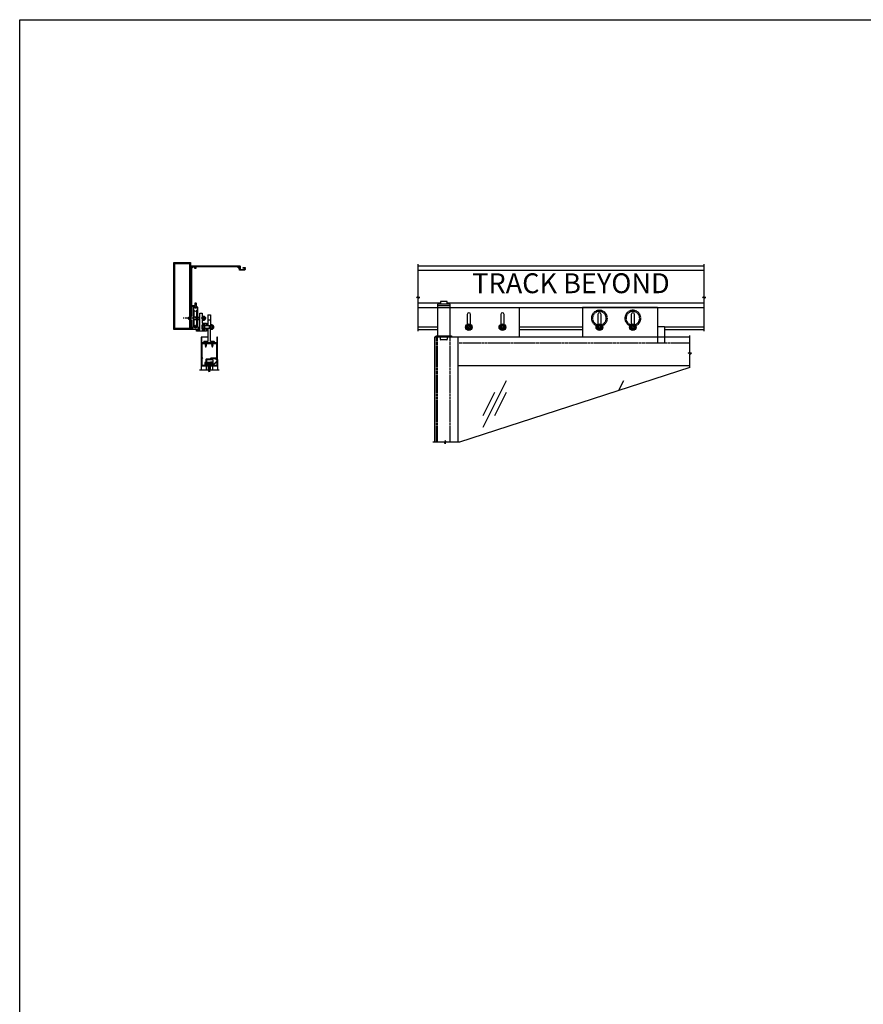
# Model space of a CAD drawing. Extents: x -6309 to 10517, y -8409 to -2526.
# Drawn here: x -4757 to -2237, y -5468 to -2526 of the extents above; entities that cross this region are included whole.
import ezdxf
from ezdxf.enums import TextEntityAlignment as Align

# ---------------------------------------------------------------- set-up
doc = ezdxf.new("R2010")
doc.units = 0
doc.header["$LTSCALE"] = 0.35
doc.linetypes.add('CENTER', pattern=[50.8, 31.75, -6.35, 6.35, -6.35])
doc.linetypes.add('HIDDEN', pattern=[9.525, 6.35, -3.175])
doc.layers.get('0').update_dxf_attribs({"linetype": 'CONTINUOUS'})
for name, color, linetype in [('BREAK', 7, 'CONTINUOUS'), ('CENTRE FIXINGS', 9, 'CENTER'), ('CONSTRUCTION', 7, 'CONTINUOUS'), ('EXTRUSIONS50', 7, 'CONTINUOUS'), ('FIXINGS', 7, 'CONTINUOUS'), ('GLASS FINE', 8, 'CONTINUOUS'), ('GLASS HATCH', 140, 'CONTINUOUS'), ('GLASS35', 2, 'CONTINUOUS'), ('HARDWARE', 7, 'CONTINUOUS'), ('HIDDEN10', 7, 'HIDDEN'), ('LIGHT', 7, 'CONTINUOUS'), ('OUTLINE25', 1, 'CONTINUOUS'), ('OUTLINE35', 7, 'CONTINUOUS'), ('RUBBER-SEALS', 8, 'CONTINUOUS'), ('SHADING', 254, 'CONTINUOUS'), ('STEEL', 1, 'CONTINUOUS')]:
    doc.layers.add(name, color=color, linetype=linetype)
doc.layers.add('DIM35', color=7, linetype='CONTINUOUS', lineweight=0, true_color=0x000000)
doc.styles.get("Standard").update_dxf_attribs({"font": 'isocp.shx', "width": 0.75, "height": 5})

# ---------------------------------------------------------------- blocks, each defined once
blk = doc.blocks.new('CSUNKST16')
at = {"color": 0, "linetype": 'ByBlock'}
blk.add_line((-1.8, -4), (1.8, -4), dxfattribs=at)
blk.add_lwpolyline([(-4.1, 0, 0.61183), (-4.4, -0.4), (-1.8, -3.9, -0.157661), (-1.8, -4.1), (-1.8, -4.8, -0.267949), (-1.9, -5), (-2, -5.1), (-1.6, -5.3, -0.267949), (-1.5, -5.6), (-1.5, -6, -0.267949), (-1.6, -6.2), (-2.3, -6.6), (-1.6, -6.9, -0.267949), (-1.5, -7.2), (-1.5, -7.6, -0.267949), (-1.6, -7.8), (-2.3, -8.2), (-1.6, -8.5, -0.267949), (-1.5, -8.8), (-1.5, -9.2, -0.267949), (-1.6, -9.4), (-2.3, -9.8), (-1.6, -10.1, -0.267949), (-1.5, -10.4), (-1.5, -10.8, -0.267949), (-1.6, -11), (-2.3, -11.4), (-1.6, -11.7, -0.267949), (-1.5, -12), (-1.5, -12.4, -0.267949), (-1.6, -12.6), (-2.3, -13), (-1.6, -13.3, -0.153367), (-1.5, -13.4), (-1.3, -14, -0.389495), (-1.4, -14.3), (-1.8, -14.6), (-0.8, -15.2, -0.153367), (-0.7, -15.3), (-0.4, -15.8, -0.389495), (-0.5, -16.1), (-0.7, -16.2), (-0.1, -16.5, -0.153367), (0, -16.6), (0, -16.7), (0.3, -15.9, -0.173431), (0.4, -15.8), (1.1, -15.4), (0.8, -15.2, -0.367156), (0.7, -14.9), (0.9, -14.4, -0.173431), (1, -14.3), (1.9, -13.8), (1.4, -13.5, -0.367156), (1.3, -13.2), (1.5, -12.7, -0.173431), (1.6, -12.5), (2.2, -12.2), (1.6, -11.8, -0.267949), (1.5, -11.6), (1.5, -11.2, -0.267949), (1.6, -10.9), (2.2, -10.6), (1.6, -10.2, -0.267949), (1.5, -10), (1.5, -9.6, -0.267949), (1.6, -9.3), (2.2, -9), (1.6, -8.6, -0.267949), (1.5, -8.4), (1.5, -8, -0.267949), (1.6, -7.7), (2.2, -7.4), (1.6, -7, -0.267949), (1.5, -6.8), (1.5, -6.4, -0.267949), (1.6, -6.1), (2.2, -5.8), (1.6, -5.4, -0.267949), (1.5, -5.2), (1.5, -4.8, -0.267949), (1.6, -4.5, 0.267949), (1.7, -4.3), (1.7, -4.1, -0.157661), (1.8, -3.9), (4.4, -0.4, 0.61183), (4.1, 0)], format="xyb", close=True, dxfattribs=at)
at = {"layer": 'LIGHT', "linetype": 'ByBlock'}
for p, q in [((-4, -0.3), (4, -0.3)), ((-2.3, -6.6), (2.2, -5.8)), ((-2.3, -8.2), (2.2, -7.4)), ((-2.3, -9.8), (2.2, -9)), ((-2.3, -11.4), (2.2, -10.6)), ((-2.3, -13), (2.2, -12.2)), ((-2, -5.1), (1.7, -4.4)), ((-1.8, -4.9), (1.7, -4.2)), ((-1.8, -14.6), (1.9, -13.8)), ((-1.6, -13.4), (1.6, -12.6)), ((-1.5, -5.4), (1.5, -4.6)), ((-1.5, -6.1), (1.5, -5.3)), ((-1.5, -7), (1.5, -6.2)), ((-1.5, -7.7), (1.5, -6.9)), ((-1.5, -8.6), (1.5, -7.8)), ((-1.5, -9.3), (1.5, -8.5)), ((-1.5, -10.2), (1.5, -9.4)), ((-1.5, -10.9), (1.5, -10.1)), ((-1.5, -11.8), (1.5, -11)), ((-1.5, -12.5), (1.5, -11.7)), ((-1.3, -14.2), (1.3, -13.4)), ((-0.7, -15.2), (0.9, -14.4)), ((-0.7, -16.2), (1.1, -15.4)), ((-0.4, -15.9), (0.7, -15.1)), ((-0.1, -16.5), (0.3, -15.8))]:
    blk.add_line(p, q, dxfattribs=at)
blk = doc.blocks.new('nutplan')
at = {"color": 0, "linetype": 'ByBlock'}
blk.add_lwpolyline([(0.81, 0.47), (0, 0.94), (-0.81, 0.47), (-0.81, -0.47), (0, -0.94), (0.81, -0.47)], close=True, dxfattribs=at)
for radius in [1, 0.5]:
    blk.add_circle((0, 0), radius, dxfattribs=at)
at = {"layer": 'LIGHT', "linetype": 'ByBlock'}
blk.add_lwpolyline([(0, 0.42, 0.41583), (-0.42, 0, 1), (0.42, 0, 0.071402), (0.4, 0.12, 0.071402)], format="xyb", dxfattribs=at)
blk.add_circle((0, 0), 0.813, dxfattribs=at)

msp = doc.modelspace()

# ---------------------------------------------------------------- hatches: boundary and pattern name
at = {"layer": 'GLASS HATCH'}
h = msp.add_hatch(dxfattribs=at)
h.set_pattern_fill('GLASS1', color=256, scale=350, style=0, pattern_type=2)
h.set_pattern_definition([(243.435, (-1553.4, 245), (350.0005, 349.9997), [156.525, -626.1]), (243.435, (-1588.4, 210), (350.0005, 349.9997), [78.262, -704.361]), (243.435, (-1553.4, 210), (350.0005, 349.9997), [78.262, -704.361])])
h.paths.add_polyline_path([(-3472.4, -3797.3), (-2692.6, -3545.1), (-3472.4, -3545.1)])
at = {"layer": 'RUBBER-SEALS'}
h = msp.add_hatch(dxfattribs=at)
h.set_pattern_fill('ANSI31', color=256, scale=0.25, style=0)
h.set_pattern_definition([(225, (-8431.20594, -11349.0984), (0.56126601, -0.56126601), [])])
edge = h.paths.add_edge_path()
edge.add_line((-4180.8, -3557.8), (-4183, -3557.8))
edge.add_line((-4183, -3557.8), (-4183, -3554.7))
edge.add_line((-4183, -3554.7), (-4181.6, -3554.7))
edge.add_line((-4181.6, -3554.7), (-4181.6, -3556.2))
edge.add_line((-4181.6, -3556.2), (-4181.3, -3556.2))
edge.add_arc((-4181.3, -3555.2), 1, 270, 360)
edge.add_line((-4180.3, -3555.2), (-4180.3, -3550.9))
edge.add_arc((-4181.3, -3550.9), 1, 360, 450)
edge.add_line((-4181.3, -3549.9), (-4181.6, -3549.9))
edge.add_line((-4181.6, -3549.9), (-4181.6, -3551.5))
edge.add_line((-4181.6, -3551.5), (-4183, -3551.5))
edge.add_line((-4183, -3551.5), (-4183, -3549.6))
edge.add_arc((-4183.5, -3549.6), 0.5, 360, 450)
edge.add_line((-4183.5, -3549.1), (-4186.6, -3549.1))
edge.add_arc((-4186.6, -3549.6), 0.5, 450, 540)
edge.add_line((-4187.1, -3549.6), (-4187.1, -3561.2))
edge.add_line((-4187.1, -3561.2), (-4180.8, -3560.1))
edge.add_line((-4180.8, -3560.1), (-4180.8, -3557.8))
edge = h.paths.add_edge_path()
edge.add_line((-4199.8, -3557.8), (-4197.5, -3557.8))
edge.add_line((-4197.5, -3557.8), (-4197.5, -3554.7))
edge.add_line((-4197.5, -3554.7), (-4199, -3554.7))
edge.add_line((-4199, -3554.7), (-4199, -3556.2))
edge.add_line((-4199, -3556.2), (-4199.3, -3556.2))
edge.add_arc((-4199.3, -3555.2), 1, 180, 270, ccw=False)
edge.add_line((-4200.3, -3555.2), (-4200.3, -3550.9))
edge.add_arc((-4199.3, -3550.9), 1, 90, 180, ccw=False)
edge.add_line((-4199.3, -3549.9), (-4199, -3549.9))
edge.add_line((-4199, -3549.9), (-4199, -3551.5))
edge.add_line((-4199, -3551.5), (-4197.5, -3551.5))
edge.add_line((-4197.5, -3551.5), (-4197.5, -3549.6))
edge.add_arc((-4197, -3549.6), 0.5, 90, 180, ccw=False)
edge.add_line((-4197, -3549.1), (-4194, -3549.1))
edge.add_arc((-4194, -3549.6), 0.5, 360, 450, ccw=False)
edge.add_line((-4193.5, -3549.6), (-4193.5, -3561.2))
edge.add_line((-4193.5, -3561.2), (-4199.8, -3560.1))
edge.add_line((-4199.8, -3560.1), (-4199.8, -3557.8))
at = {"layer": 'SHADING'}
h = msp.add_hatch(color=256, dxfattribs=at)
h.paths.add_polyline_path([(-4293.3, -3254.6), (-4249.3, -3254.6), (-4249.3, -3448.6), (-4293.3, -3448.6)], flags=16)
h.paths.add_polyline_path([(-4278.4, -3451.6), (-4296.3, -3451.6), (-4296.3, -3251.6), (-4246.3, -3251.6), (-4246.3, -3451.6)])
h = msp.add_hatch(color=256, dxfattribs=at)
edge = h.paths.add_edge_path()
edge.add_line((-4083.6, -3267.5), (-4083.6, -3267.5))
edge.add_arc((-4083.6, -3267.4), 0.09, 180, 273.7813, ccw=False)
edge.add_line((-4083.7, -3267.4), (-4083.7, -3267))
edge.add_arc((-4083.7, -3267), 0.09, 360, 450)
edge.add_line((-4083.7, -3266.9), (-4084, -3266.9))
edge.add_arc((-4084, -3267), 0.09, 450, 540)
edge.add_line((-4084.1, -3267), (-4084.1, -3270))
edge.add_arc((-4084, -3270), 0.0886, 539.0624, 630.9376)
edge.add_line((-4084, -3270), (-4083.7, -3270))
edge.add_arc((-4083.7, -3270), 0.09, 270, 360)
edge.add_line((-4083.7, -3270), (-4083.7, -3269.5))
edge.add_arc((-4083.6, -3269.5), 0.09, 446.2187, 540, ccw=False)
edge.add_line((-4083.6, -3269.5), (-4083.6, -3269.5))
edge.add_arc((-4083.6, -3269.8), 0.362, 364.8459, 446.0939, ccw=False)
edge.add_arc((-4086.7, -3270.9), 3.66, 292.7115, 377.3721, ccw=False)
edge.add_line((-4085.3, -3274.2), (-4098.8, -3274.2))
edge.add_arc((-4098.8, -3272.4), 1.8, 181.2656, 270, ccw=False)
edge.add_line((-4100.6, -3272.5), (-4100.7, -3269.9))
edge.add_arc((-4101.6, -3269.9), 0.9, 360, 432.6775)
edge.add_line((-4101.4, -3269.1), (-4101.8, -3268.9))
edge.add_arc((-4101.5, -3268.1), 0.9, 177.7109, 252.6775, ccw=False)
edge.add_line((-4102.4, -3268), (-4102.4, -3268))
edge.add_arc((-4102, -3268), 0.36, 462.3888, 537.7109, ccw=False)
edge.add_line((-4102.1, -3267.6), (-4100.9, -3267.4))
edge.add_arc((-4100.9, -3267), 0.36, 282.3888, 344.0647)
edge.add_line((-4100.6, -3267.1), (-4100.1, -3265.4))
edge.add_arc((-4100.5, -3265.3), 0.36, 344.0647, 396.6378)
edge.add_line((-4100.2, -3265.1), (-4100.7, -3264.3))
edge.add_line((-4100.7, -3264.3), (-4101.5, -3263.8))
edge.add_arc((-4101.7, -3264.1), 0.36, 413.3622, 465.9353)
edge.add_line((-4101.8, -3263.7), (-4103.5, -3264.2))
edge.add_arc((-4103.4, -3264.5), 0.36, 465.9353, 527.6112)
edge.add_line((-4103.7, -3264.5), (-4104, -3265.7))
edge.add_arc((-4104.4, -3265.6), 0.36, 281.3514, 347.6112, ccw=False)
edge.add_arc((-4104.5, -3265.1), 0.9, 197.3225, 281.3514, ccw=False)
edge.add_line((-4105.3, -3265.4), (-4105.5, -3265))
edge.add_arc((-4106.5, -3265.4), 1.11, 380.8299, 439.0512)
edge.add_line((-4106.3, -3264.3), (-4230.1, -3264.3))
edge.add_arc((-4230.1, -3264.8), 0.54, 450, 540)
edge.add_line((-4230.7, -3264.8), (-4230.7, -3269.3))
edge.add_line((-4230.7, -3269.3), (-4233.3, -3269.3))
edge.add_line((-4233.3, -3269.3), (-4233.3, -3264.8))
edge.add_arc((-4233.9, -3264.8), 0.54, 360, 450)
edge.add_line((-4233.9, -3264.3), (-4236.8, -3264.3))
edge.add_line((-4236.8, -3264.3), (-4238, -3264.3))
edge.add_arc((-4238, -3265.2), 0.9, 450, 522.6775)
edge.add_line((-4238.9, -3265), (-4239, -3265.4))
edge.add_arc((-4239.9, -3265.1), 0.9, 258.6486, 342.6775, ccw=False)
edge.add_arc((-4240, -3265.6), 0.36, 192.3888, 258.6486, ccw=False)
edge.add_line((-4240.3, -3265.7), (-4240.6, -3264.5))
edge.add_arc((-4240.9, -3264.5), 0.36, 372.3888, 434.0647)
edge.add_line((-4240.8, -3264.2), (-4242.5, -3263.7))
edge.add_arc((-4242.6, -3264.1), 0.36, 434.0647, 486.6378)
edge.add_line((-4242.8, -3263.8), (-4243, -3263.9))
edge.add_line((-4243, -3263.9), (-4243.6, -3264.3))
edge.add_line((-4243.6, -3264.3), (-4244.2, -3265.1))
edge.add_arc((-4243.9, -3265.3), 0.36, 503.3622, 555.9353)
edge.add_line((-4244.2, -3265.4), (-4243.7, -3267.1))
edge.add_arc((-4243.4, -3267), 0.36, 195.9353, 257.6112)
edge.add_line((-4243.5, -3267.4), (-4242.2, -3267.6))
edge.add_arc((-4242.3, -3268), 0.36, 362.2891, 437.6112, ccw=False)
edge.add_line((-4242, -3268), (-4241.9, -3268))
edge.add_arc((-4242.8, -3268.1), 0.9, 287.3225, 362.2891, ccw=False)
edge.add_line((-4242.6, -3268.9), (-4243, -3269.1))
edge.add_arc((-4242.7, -3269.9), 0.9, 467.3225, 540)
edge.add_line((-4243.6, -3269.9), (-4243.6, -3380))
edge.add_line((-4243.6, -3380), (-4233, -3380))
edge.add_line((-4233, -3380), (-4233, -3372.7))
edge.add_arc((-4231.5, -3373.7), 1.75, 394.4024, 505.5976, ccw=False)
edge.add_line((-4230.1, -3372.7), (-4230.1, -3384.9))
edge.add_arc((-4231.5, -3383.9), 1.75, 214.4024, 325.5976, ccw=False)
edge.add_line((-4233, -3384.9), (-4233, -3382.7))
edge.add_line((-4233, -3382.7), (-4243.6, -3382.7))
edge.add_line((-4243.6, -3382.7), (-4243.6, -3443.2))
edge.add_arc((-4242.7, -3443.2), 0.89, 539.5256, 613.1519)
edge.add_line((-4243, -3444), (-4242.6, -3444.1))
edge.add_arc((-4242.8, -3445), 0.9, 357.7109, 432.6775, ccw=False)
edge.add_line((-4241.9, -3445), (-4242, -3445.1))
edge.add_arc((-4242.3, -3445.1), 0.36, 282.3888, 357.7109, ccw=False)
edge.add_line((-4242.2, -3445.5), (-4243.5, -3445.7))
edge.add_arc((-4243.4, -3446.1), 0.36, 462.3888, 524.0647)
edge.add_line((-4243.7, -3446), (-4243.7, -3447.2))
edge.add_arc((-4242.8, -3447.2), 0.9, 180.664, 251.8731)
edge.add_line((-4243.1, -3448), (-4242.2, -3448.3))
edge.add_arc((-4241.9, -3447.5), 0.9, 251.8731, 296.8626)
edge.add_line((-4241.5, -3448.3), (-4240.8, -3448))
edge.add_arc((-4241.1, -3446.5), 1.44, 281.314, 360)
edge.add_line((-4239.6, -3446.5), (-4239.6, -3444.5))
edge.add_arc((-4238.2, -3444.5), 1.44, 450, 540, ccw=False)
edge.add_line((-4238.2, -3443.1), (-4236.7, -3443.1))
edge.add_arc((-4236.7, -3444.5), 1.44, 382.0666, 450, ccw=False)
edge.add_arc((-4231.5, -3442.4), 4.1, 202.0666, 337.9334)
edge.add_arc((-4226.4, -3444.5), 1.44, 450, 517.9334, ccw=False)
edge.add_line((-4226.4, -3443.1), (-4224.9, -3443.1))
edge.add_arc((-4224.9, -3444.5), 1.44, 360, 450, ccw=False)
edge.add_line((-4223.4, -3444.5), (-4223.4, -3451.6))
edge.add_line((-4223.4, -3451.6), (-4246.3, -3451.6))
edge.add_line((-4246.3, -3451.6), (-4246.3, -3261.6))
edge.add_line((-4246.3, -3261.6), (-4099.5, -3261.6))
edge.add_arc((-4099.5, -3263), 1.44, 361.2656, 450, ccw=False)
edge.add_line((-4098.1, -3263), (-4097.9, -3270.7))
edge.add_arc((-4096.1, -3270.6), 1.8, 181.2656, 270)
edge.add_line((-4096.1, -3272.4), (-4086.8, -3272.4))
edge.add_arc((-4086.8, -3271), 1.44, 270, 361.2656)
edge.add_line((-4085.3, -3271), (-4085.4, -3269.8))
edge.add_arc((-4086.3, -3269.8), 0.9, 361.2656, 418.7801)
edge.add_line((-4085.8, -3269), (-4088.8, -3267.9))
edge.add_arc((-4088.1, -3266.7), 1.44, 135.741, 238.7801, ccw=False)
edge.add_line((-4089.1, -3265.7), (-4084.5, -3265.7))
edge.add_arc((-4084.3, -3266.9), 1.19, 337.2707, 455.4114, ccw=False)
edge.add_arc((-4083.6, -3267.1), 0.438, 276.1992, 325.0323, ccw=False)
h = msp.add_hatch(color=256, dxfattribs=at)
edge = h.paths.add_edge_path()
edge.add_line((-4183.3, -3537.6), (-4169, -3537.6))
edge.add_arc((-4169, -3538), 0.4, 330, 450, ccw=False)
edge.add_line((-4168.7, -3538.2), (-4169.2, -3539.1))
edge.add_arc((-4168.5, -3539.5), 0.8, 510, 585)
edge.add_line((-4169.1, -3540.1), (-4168.4, -3540.8))
edge.add_line((-4168.4, -3540.8), (-4166.3, -3540.8))
edge.add_line((-4166.3, -3540.8), (-4166.3, -3474.6))
edge.add_line((-4166.3, -3474.6), (-4168.3, -3474.6))
edge.add_line((-4168.3, -3474.6), (-4168.3, -3491.6))
edge.add_line((-4168.3, -3491.6), (-4173.9, -3491.6))
edge.add_line((-4173.9, -3491.6), (-4174.3, -3492))
edge.add_line((-4174.3, -3492), (-4174.7, -3491.6))
edge.add_line((-4174.7, -3491.6), (-4189.9, -3491.6))
edge.add_line((-4189.9, -3491.6), (-4190.3, -3492))
edge.add_line((-4190.3, -3492), (-4190.7, -3491.6))
edge.add_line((-4190.7, -3491.6), (-4205.9, -3491.6))
edge.add_line((-4205.9, -3491.6), (-4206.3, -3492))
edge.add_line((-4206.3, -3492), (-4206.7, -3491.6))
edge.add_line((-4206.7, -3491.6), (-4212.3, -3491.6))
edge.add_line((-4212.3, -3491.6), (-4212.3, -3474.6))
edge.add_line((-4212.3, -3474.6), (-4214.3, -3474.6))
edge.add_line((-4214.3, -3474.6), (-4214.3, -3559.6))
edge.add_arc((-4213.8, -3559.6), 0.5, 540, 630)
edge.add_line((-4213.8, -3560.1), (-4199.8, -3560.1))
edge.add_line((-4199.8, -3560.1), (-4199.8, -3557.7))
edge.add_line((-4199.8, -3557.7), (-4198.1, -3557.7))
edge.add_line((-4198.1, -3557.7), (-4197.6, -3555.5))
edge.add_arc((-4197.9, -3555.4), 0.4, 345, 435)
edge.add_line((-4197.8, -3555), (-4198.5, -3554.8))
edge.add_arc((-4198.6, -3555), 0.2, 435, 540)
edge.add_line((-4198.8, -3555), (-4198.8, -3556.3))
edge.add_line((-4198.8, -3556.3), (-4200.3, -3556.3))
edge.add_line((-4200.3, -3556.3), (-4200.3, -3549.8))
edge.add_line((-4200.3, -3549.8), (-4198.8, -3549.8))
edge.add_line((-4198.8, -3549.8), (-4198.8, -3551.1))
edge.add_arc((-4198.6, -3551.1), 0.2, 540, 645)
edge.add_line((-4198.5, -3551.3), (-4197.5, -3551.1))
edge.add_line((-4197.5, -3551.1), (-4197.5, -3540.8))
edge.add_line((-4197.5, -3540.8), (-4182.4, -3540.8))
edge.add_arc((-4182.4, -3540.2), 0.6, 270, 450)
edge.add_line((-4182.4, -3539.6), (-4183.3, -3539.6))
edge.add_line((-4183.3, -3539.6), (-4183.3, -3537.6))
edge = h.paths.add_edge_path(flags=16)
edge.add_arc((-4183.8, -3537.6), 2, 450, 510, ccw=False)
edge.add_line((-4183.8, -3535.6), (-4168.3, -3535.6))
edge.add_line((-4168.3, -3535.6), (-4168.3, -3494.1))
edge.add_line((-4168.3, -3494.1), (-4212.3, -3494.1))
edge.add_line((-4212.3, -3494.1), (-4212.3, -3535.6))
edge.add_line((-4212.3, -3535.6), (-4211.8, -3536.1))
edge.add_line((-4211.8, -3536.1), (-4211.3, -3535.6))
edge.add_line((-4211.3, -3535.6), (-4210.1, -3535.6))
edge.add_arc((-4210.1, -3536.1), 0.5, 300, 450, ccw=False)
edge.add_line((-4209.8, -3536.5), (-4212.3, -3537.9))
edge.add_line((-4212.3, -3537.9), (-4212.3, -3558.1))
edge.add_line((-4212.3, -3558.1), (-4202.3, -3558.1))
edge.add_line((-4202.3, -3558.1), (-4202.3, -3549.8))
edge.add_arc((-4200.3, -3549.8), 2, 450, 540, ccw=False)
edge.add_line((-4200.3, -3547.8), (-4199.5, -3547.8))
edge.add_line((-4199.5, -3547.8), (-4199.5, -3540.8))
edge.add_arc((-4197.5, -3540.8), 2, 450, 540, ccw=False)
edge.add_line((-4197.5, -3538.8), (-4187.1, -3538.8))
edge.add_arc((-4187.1, -3538.3), 0.5, 270, 330)
edge.add_line((-4186.7, -3538.5), (-4185.5, -3536.6))
h = msp.add_hatch(color=256, dxfattribs=at)
edge = h.paths.add_edge_path()
edge.add_line((-4179.3, -3553.6), (-4178.8, -3553.1))
edge.add_line((-4178.8, -3553.1), (-4179.3, -3552.6))
edge.add_line((-4179.3, -3552.6), (-4179.3, -3543.8))
edge.add_arc((-4183.3, -3543.8), 4, 360, 375)
edge.add_line((-4179.4, -3542.8), (-4180.8, -3537.9))
edge.add_arc((-4181.1, -3538), 0.4, 375, 450)
edge.add_line((-4181.1, -3537.6), (-4183.3, -3537.6))
edge.add_arc((-4183.3, -3538.4), 0.8, 450, 540)
edge.add_line((-4184.1, -3538.4), (-4184.1, -3538.9))
edge.add_arc((-4183.8, -3538.9), 0.25, 540, 630)
edge.add_line((-4183.8, -3539.2), (-4183.3, -3539.2))
edge.add_arc((-4183.3, -3538.4), 0.8, 270, 345.5225)
edge.add_line((-4182.5, -3538.6), (-4181.6, -3538.6))
edge.add_line((-4181.6, -3538.6), (-4180.4, -3543.1))
edge.add_arc((-4183.3, -3543.8), 3, 360, 375, ccw=False)
edge.add_line((-4180.3, -3543.8), (-4180.3, -3548.8))
edge.add_line((-4180.3, -3548.8), (-4181.8, -3548.8))
edge.add_arc((-4181.8, -3549.8), 1, 450, 525)
edge.add_line((-4182.7, -3549.6), (-4183, -3550.7))
edge.add_arc((-4182.6, -3550.8), 0.4, 525, 615)
edge.add_line((-4182.8, -3551.1), (-4182.1, -3551.3))
edge.add_arc((-4182, -3551.1), 0.2, 255, 360)
edge.add_line((-4181.8, -3551.1), (-4181.8, -3549.8))
edge.add_line((-4181.8, -3549.8), (-4180.3, -3549.8))
edge.add_line((-4180.3, -3549.8), (-4180.3, -3556.3))
edge.add_line((-4180.3, -3556.3), (-4181.8, -3556.3))
edge.add_line((-4181.8, -3556.3), (-4181.8, -3555))
edge.add_arc((-4182, -3555), 0.2, 360, 465)
edge.add_line((-4182.1, -3554.8), (-4182.8, -3555))
edge.add_arc((-4182.6, -3555.4), 0.4, 465, 555)
edge.add_line((-4183, -3555.5), (-4182.5, -3557.7))
edge.add_line((-4182.5, -3557.7), (-4180.8, -3557.7))
edge.add_line((-4180.8, -3557.7), (-4180.8, -3560))
edge.add_line((-4180.8, -3560), (-4167.1, -3560))
edge.add_arc((-4167.1, -3559.5), 0.5, 270, 359)
edge.add_line((-4166.6, -3559.6), (-4166.3, -3541))
edge.add_arc((-4166.5, -3541), 0.2, 359, 460)
edge.add_line((-4166.5, -3540.8), (-4168.1, -3541.1))
edge.add_line((-4168.1, -3541.1), (-4169.5, -3539.6))
edge.add_line((-4169.5, -3539.6), (-4168.9, -3538.6))
edge.add_arc((-4169.3, -3538.4), 0.5, 330, 510)
edge.add_line((-4169.8, -3538.1), (-4170.6, -3539.5))
edge.add_arc((-4170.1, -3539.7), 0.5, 510, 585)
edge.add_line((-4170.5, -3540.1), (-4167.5, -3543.1))
edge.add_arc((-4167.8, -3543.4), 0.5, 359, 405, ccw=False)
edge.add_line((-4167.3, -3543.4), (-4167.4, -3545.3))
edge.add_arc((-4167.9, -3545.3), 0.5, 315, 359, ccw=False)
edge.add_line((-4167.5, -3545.7), (-4178.4, -3556.6))
edge.add_arc((-4178.8, -3556.2), 0.5, 180, 315, ccw=False)
edge.add_line((-4179.3, -3556.2), (-4179.3, -3553.6))
edge = h.paths.add_edge_path(flags=16)
edge.add_arc((-4167.9, -3548.2), 0.5, 359, 495, ccw=False)
edge.add_line((-4167.4, -3548.2), (-4167.6, -3558.3))
edge.add_arc((-4168.4, -3558.2), 0.8, 270, 359, ccw=False)
edge.add_line((-4168.4, -3559), (-4178.3, -3559))
edge.add_arc((-4178.3, -3558.5), 0.5, 135, 270, ccw=False)
edge.add_line((-4178.6, -3558.2), (-4168.3, -3547.8))

# ---------------------------------------------------------------- linework, layer by layer
at = {"layer": 'BREAK'}
msp.add_line((-2754.3, -3565.1), (-3442.7, -3787.7), dxfattribs=at)
for points in [[(-3566.4, -3456.6), (-3566.4, -3357.8), (-3561.4, -3355.3), (-3571.4, -3355.3), (-3566.4, -3352.8), (-3566.4, -3256.6)], [(-2711.5, -3456.6), (-2711.5, -3357.8), (-2706.5, -3355.3), (-2716.5, -3355.3), (-2711.5, -3352.8), (-2711.5, -3256.6)], [(-2754.3, -3565.1), (-2754.3, -3524.9), (-2749.3, -3522.4), (-2759.3, -3522.4), (-2754.3, -3519.9), (-2754.3, -3469.6)], [(-3442.7, -3787.7), (-3482.9, -3787.7), (-3485.4, -3782.7), (-3485.4, -3792.7), (-3487.9, -3787.7), (-3522.5, -3787.7)]]:
    msp.add_lwpolyline(points, dxfattribs=at)
at = {"layer": 'BREAK', "elevation": 0}
msp.add_lwpolyline([(-4161.3, -3572.6), (-4187.8, -3572.6), (-4190.3, -3566.7), (-4190.3, -3577.6), (-4192.8, -3572.6), (-4219.3, -3572.6)], dxfattribs=at)
at = {"layer": 'CENTRE FIXINGS'}
msp.add_line((-4199.5, -3417.8), (-4268.3, -3417.8), dxfattribs=at)
at = {"layer": 'CONSTRUCTION'}
for p, q in [((-3566.4, -3261.6), (-2711.5, -3261.6)), ((-3566.4, -3274.2), (-2711.5, -3274.2)), ((-3566.4, -3372), (-3499.8, -3372)), ((-3479.8, -3372), (-2711.5, -3372)), ((-3566.4, -3385.7), (-3508.9, -3385.7)), ((-3264.8, -3385.7), (-2711.5, -3385.7)), ((-3566.4, -3443.1), (-3508.9, -3443.1)), ((-3566.4, -3451.6), (-3508.9, -3451.6)), ((-3264.8, -3443.1), (-3075, -3443.1)), ((-3264.8, -3451.6), (-3075, -3451.6)), ((-2830.9, -3443.1), (-2711.5, -3443.1)), ((-2830.9, -3451.6), (-2711.5, -3451.6)), ((-4195.3, -3474.6), (-4214.3, -3474.6)), ((-4214.3, -3559.6), (-4214.3, -3572.6)), ((-4166.3, -3540.8), (-4166.3, -3572.6)), ((-4199.8, -3560.1), (-4199.8, -3572.6)), ((-4180.8, -3560), (-4180.8, -3572.6))]:
    msp.add_line(p, q, dxfattribs=at)
at = {"layer": 'EXTRUSIONS50'}
msp.add_lwpolyline([(-4278.4, -3451.6), (-4296.3, -3451.6), (-4296.3, -3251.6), (-4246.3, -3251.6), (-4246.3, -3451.6), (-4278.4, -3451.6)], dxfattribs=at)
msp.add_lwpolyline([(-4293.3, -3254.6), (-4249.3, -3254.6), (-4249.3, -3448.6), (-4293.3, -3448.6)], close=True, dxfattribs=at)
msp.add_lwpolyline([(-4243.6, -3423.9), (-4243.6, -3443.2, 0.332783), (-4243, -3444), (-4243, -3444), (-4242.6, -3444.1, -0.339292), (-4241.9, -3445), (-4241.9, -3445), (-4242, -3445.1), (-4242, -3445.1, -0.341023), (-4242.2, -3445.5), (-4242.2, -3445.5), (-4243.5, -3445.7, 0.275802), (-4243.7, -3446), (-4243.7, -3446), (-4243.7, -3447.2), (-4243.7, -3447.2, 0.321109), (-4243.1, -3448), (-4243.1, -3448), (-4242.2, -3448.3), (-4242.2, -3448.3, 0.198865), (-4241.5, -3448.3), (-4241.5, -3448.3), (-4240.8, -3448), (-4240.8, -3448, 0.357491), (-4239.6, -3446.5), (-4239.6, -3444.5, -0.414214), (-4238.2, -3443.1), (-4236.7, -3443.1, -0.305413), (-4235.3, -3444), (-4235.3, -3444, 0.673663), (-4227.7, -3444), (-4227.7, -3444, -0.305413), (-4226.4, -3443.1), (-4224.9, -3443.1), (-4224.9, -3443.1, -0.414214), (-4223.4, -3444.5), (-4223.4, -3451.6), (-4246.3, -3451.6), (-4246.3, -3261.6), (-4099.5, -3261.6, -0.407759), (-4098.1, -3263), (-4097.9, -3270.7, 0.407759), (-4096.1, -3272.4), (-4086.8, -3272.4, 0.420698), (-4085.3, -3271), (-4085.4, -3269.8, 0.256359), (-4085.8, -3269), (-4088.8, -3267.9, -0.482553), (-4089.1, -3265.7), (-4084.5, -3265.7, -0.566583), (-4083.2, -3267.3, -0.216359), (-4083.6, -3267.5), (-4083.6, -3267.5, -0.433678), (-4083.7, -3267.4), (-4083.7, -3267, 0.414214), (-4083.7, -3266.9), (-4084, -3266.9, 0.414214), (-4084.1, -3267), (-4084.1, -3270, 0.423833), (-4084, -3270), (-4084, -3270), (-4083.7, -3270, 0.414214), (-4083.7, -3270), (-4083.7, -3269.5, -0.433678), (-4083.6, -3269.5), (-4083.6, -3269.5, -0.370149), (-4083.2, -3269.8, -0.387175), (-4085.3, -3274.2), (-4085.3, -3274.2), (-4098.8, -3274.2, -0.407759), (-4100.6, -3272.5), (-4100.7, -3269.9), (-4100.7, -3269.9, 0.328191), (-4101.4, -3269.1), (-4101.4, -3269.1), (-4101.8, -3268.9), (-4101.8, -3268.9, -0.339292), (-4102.4, -3268), (-4102.4, -3268), (-4102.4, -3268), (-4102.4, -3268, -0.341023), (-4102.1, -3267.6), (-4100.9, -3267.4, 0.275802), (-4100.6, -3267.1), (-4100.6, -3267.1), (-4100.1, -3265.4, 0.233503), (-4100.2, -3265.1), (-4100.7, -3264.3), (-4101.5, -3263.8, 0.233503), (-4101.8, -3263.7), (-4101.8, -3263.7), (-4103.5, -3264.2, 0.275802), (-4103.7, -3264.5), (-4104, -3265.7, -0.297447), (-4104.3, -3266), (-4104.3, -3266, -0.384009), (-4105.3, -3265.4), (-4105.3, -3265.4), (-4105.5, -3265, 0.259648), (-4106.3, -3264.3), (-4230.1, -3264.3, 0.414214), (-4230.7, -3264.8), (-4230.7, -3269.3), (-4233.3, -3269.3), (-4233.3, -3264.8, 0.414214), (-4233.9, -3264.3), (-4236.8, -3264.3), (-4238, -3264.3, 0.328191), (-4238.9, -3265), (-4238.9, -3265), (-4239, -3265.4), (-4239, -3265.4, -0.384009), (-4240, -3266), (-4240, -3266, -0.297447), (-4240.3, -3265.7), (-4240.6, -3264.5), (-4240.6, -3264.5, 0.275802), (-4240.8, -3264.2), (-4240.8, -3264.2), (-4242.5, -3263.7, 0.233503), (-4242.8, -3263.8), (-4242.8, -3263.8), (-4243, -3263.9), (-4243.6, -3264.3), (-4244.2, -3265.1), (-4244.2, -3265.1, 0.233503), (-4244.2, -3265.4), (-4243.7, -3267.1), (-4243.7, -3267.1, 0.275802), (-4243.5, -3267.4), (-4242.2, -3267.6, -0.341023), (-4242, -3268), (-4242, -3268), (-4241.9, -3268, -0.339292), (-4242.6, -3268.9), (-4242.6, -3268.9), (-4243, -3269.1), (-4243, -3269.1, 0.328191), (-4243.6, -3269.9), (-4243.6, -3380), (-4233, -3380), (-4233, -3372.7), (-4233, -3372.7, -0.527213), (-4230.1, -3372.7), (-4230.1, -3372.7), (-4230.1, -3384.9), (-4230.1, -3384.9, -0.527213), (-4233, -3384.9), (-4233, -3384.9), (-4233, -3382.7), (-4243.6, -3382.7), (-4243.6, -3411.8)], format="xyb", dxfattribs=at)
for points in [[(-4183.3, -3537.6), (-4169, -3537.6, -0.57735), (-4168.7, -3538.2), (-4168.7, -3538.2), (-4169.2, -3539.1, 0.339454), (-4169.1, -3540.1), (-4169.1, -3540.1), (-4168.4, -3540.8), (-4166.3, -3540.8), (-4166.3, -3474.6), (-4168.3, -3474.6), (-4168.3, -3491.6), (-4173.9, -3491.6), (-4174.3, -3492), (-4174.7, -3491.6), (-4189.9, -3491.6), (-4190.3, -3492), (-4190.7, -3491.6), (-4205.9, -3491.6), (-4206.3, -3492), (-4206.7, -3491.6), (-4212.3, -3491.6), (-4212.3, -3474.6), (-4214.3, -3474.6), (-4214.3, -3559.6, 0.414214), (-4213.8, -3560.1), (-4199.8, -3560.1), (-4199.8, -3557.7), (-4198.1, -3557.7), (-4197.6, -3555.5), (-4197.6, -3555.5, 0.414214), (-4197.8, -3555), (-4198.5, -3554.8), (-4198.5, -3554.8, 0.493145), (-4198.8, -3555), (-4198.8, -3555), (-4198.8, -3556.3), (-4200.3, -3556.3), (-4200.3, -3549.8), (-4198.8, -3549.8), (-4198.8, -3551.1), (-4198.8, -3551.1, 0.493145), (-4198.5, -3551.3), (-4198.5, -3551.3), (-4197.5, -3551.1), (-4197.5, -3540.8), (-4182.4, -3540.8), (-4182.4, -3540.8, 1), (-4182.4, -3539.6), (-4183.3, -3539.6)], [(-4185.5, -3536.6, -0.267949), (-4183.8, -3535.6), (-4168.3, -3535.6), (-4168.3, -3494.1), (-4212.3, -3494.1), (-4212.3, -3535.6), (-4211.8, -3536.1), (-4211.3, -3535.6), (-4210.1, -3535.6, -0.767327), (-4209.8, -3536.5), (-4209.8, -3536.5), (-4212.3, -3537.9), (-4212.3, -3558.1), (-4202.3, -3558.1), (-4202.3, -3549.8, -0.414214), (-4200.3, -3547.8), (-4199.5, -3547.8), (-4199.5, -3540.8, -0.414214), (-4197.5, -3538.8), (-4187.1, -3538.8, 0.267949), (-4186.7, -3538.5)], [(-4179.3, -3553.6), (-4178.8, -3553.1), (-4179.3, -3552.6), (-4179.3, -3543.8, 0.065543), (-4179.4, -3542.8), (-4179.4, -3542.8), (-4180.8, -3537.9, 0.339454), (-4181.1, -3537.6), (-4183.3, -3537.6), (-4183.3, -3537.6, 0.414214), (-4184.1, -3538.4), (-4184.1, -3538.9, 0.414214), (-4183.8, -3539.2), (-4183.3, -3539.2, 0.341999), (-4182.5, -3538.6), (-4181.6, -3538.6), (-4180.4, -3543.1), (-4180.4, -3543.1, -0.065543), (-4180.3, -3543.8), (-4180.3, -3548.8), (-4181.8, -3548.8, 0.339454), (-4182.7, -3549.6), (-4182.7, -3549.6), (-4183, -3550.7, 0.414214), (-4182.8, -3551.1), (-4182.8, -3551.1), (-4182.1, -3551.3), (-4182.1, -3551.3, 0.493145), (-4181.8, -3551.1), (-4181.8, -3551.1), (-4181.8, -3549.8), (-4180.3, -3549.8), (-4180.3, -3556.3), (-4181.8, -3556.3), (-4181.8, -3555), (-4181.8, -3555, 0.493145), (-4182.1, -3554.8), (-4182.1, -3554.8), (-4182.8, -3555), (-4182.8, -3555, 0.414214), (-4183, -3555.5), (-4182.5, -3557.7), (-4180.8, -3557.7), (-4180.8, -3560), (-4167.1, -3560, 0.409111), (-4166.6, -3559.6), (-4166.3, -3541, 0.471631), (-4166.5, -3540.8), (-4166.5, -3540.8), (-4168.1, -3541.1), (-4169.5, -3539.6), (-4168.9, -3538.6, 1), (-4169.8, -3538.1), (-4169.8, -3538.1), (-4170.6, -3539.5, 0.339454), (-4170.5, -3540.1), (-4167.5, -3543.1), (-4167.5, -3543.1, -0.203452), (-4167.3, -3543.4), (-4167.4, -3545.3), (-4167.4, -3545.3, -0.19438), (-4167.5, -3545.7), (-4178.4, -3556.6, -0.668179), (-4179.3, -3556.2)], [(-4168.3, -3547.8, -0.674509), (-4167.4, -3548.2), (-4167.4, -3548.2), (-4167.6, -3558.3, -0.409111), (-4168.4, -3559), (-4168.4, -3559), (-4178.3, -3559, -0.668179), (-4178.6, -3558.2), (-4178.6, -3558.2)]]:
    msp.add_lwpolyline(points, format="xyb", close=True, dxfattribs=at)
at = {"layer": 'FIXINGS', "ltscale": 0.3}
for points in [[(-4246.3, -3419.9), (-4253, -3419.9), (-4253, -3415.8), (-4251.6, -3414.5), (-4246.3, -3414.5), (-4243.6, -3411.8)], [(-4246.3, -3415.8), (-4253, -3415.8)], [(-4180.2, -3446.2), (-4176.6, -3446.2), (-4176.6, -3442.2), (-4177.9, -3440.8), (-4180.2, -3440.8)], [(-4186.2, -3447.6), (-4191.4, -3447.6)], [(-4189.6, -3442.2), (-4186.2, -3442.2)], [(-4189.6, -3446.2), (-4186.2, -3446.2)], [(-4180.2, -3442.2), (-4176.6, -3442.2)]]:
    msp.add_lwpolyline(points, dxfattribs=at)
at = {"layer": 'FIXINGS', "linetype": 'Continuous'}
for points in [[(-4209.1, -3414.5, -1.222463), (-4209.1, -3411.1), (-4207.2, -3411.1, -1.222463), (-4207.2, -3414.5)], [(-4209.1, -3414.5, -1.222463), (-4209.1, -3411.1), (-4207.2, -3411.1, -1.222463), (-4207.2, -3414.5)], [(-4209.5, -3440.8, -1.222463), (-4209.5, -3437.4)], [(-4205.8, -3447.6), (-4210.2, -3447.6), (-4210.2, -3447.6, -0.4), (-4210.2, -3440.8), (-4210.2, -3440.8), (-4205.8, -3440.8)], [(-4209.1, -3424.6, -1.216577), (-4209.1, -3421.2)], [(-4209.1, -3424.6, -1.216577), (-4209.1, -3421.2)], [(-4211.1, -3421.2), (-4205.2, -3421.2), (-4209.8, -3421.2), (-4209.8, -3421.2, -0.4), (-4209.8, -3414.5), (-4209.8, -3414.5), (-4205.2, -3414.5), (-4211.1, -3414.5)], [(-4211.1, -3421.2), (-4205.2, -3421.2), (-4209.8, -3421.2), (-4209.8, -3421.2, -0.4), (-4209.8, -3414.5), (-4209.8, -3414.5), (-4205.2, -3414.5), (-4211.1, -3414.5)], [(-4207.2, -3421.2, -1.216577), (-4207.2, -3424.6)], [(-4207.2, -3421.2, -1.216577), (-4207.2, -3424.6)], [(-4206.6, -3414.5, -0.4), (-4206.6, -3421.2)], [(-4206.6, -3414.5, -0.4), (-4206.6, -3421.2)], [(-4182.3, -3437.4), (-4184.1, -3437.4), (-4184.1, -3437.4, 1.222463), (-4184.1, -3440.8)], [(-4184.8, -3447.6, -0.4), (-4184.8, -3440.8)], [(-4182.3, -3437.4, -1.222463), (-4182.3, -3440.8)], [(-4181.6, -3440.8, -0.4), (-4181.6, -3447.6)], [(-4209.5, -3450.9, -1.216577), (-4209.5, -3447.6)], [(-4182.3, -3450.9), (-4184.2, -3450.9), (-4184.2, -3450.9, -1.216577), (-4184.2, -3447.6)], [(-4182.3, -3447.6, -1.216577), (-4182.3, -3450.9)]]:
    msp.add_lwpolyline(points, format="xyb", dxfattribs=at)
for points in [[(-4205.2, -3423.3), (-4205.2, -3412.4)], [(-4205.2, -3423.3), (-4205.2, -3412.4)], [(-4205.2, -3414.5), (-4211.8, -3414.5)], [(-4205.2, -3414.5), (-4211.8, -3414.5)], [(-4205.2, -3421.2), (-4211.8, -3421.2)], [(-4205.2, -3421.2), (-4211.8, -3421.2)], [(-4211.6, -3449.6), (-4211.6, -3438.8)], [(-4211.2, -3412.8), (-4211.2, -3422.9)], [(-4211.2, -3412.8), (-4211.2, -3422.9)], [(-4205.8, -3437.4), (-4210.2, -3437.4)], [(-4207.2, -3424.6), (-4209.1, -3424.6)], [(-4207.2, -3424.6), (-4209.1, -3424.6)], [(-4186.2, -3440.8), (-4191.4, -3440.8)], [(-4186.2, -3439.1), (-4186.2, -3449.2)], [(-4180.2, -3440.8), (-4186.2, -3440.8)], [(-4186.2, -3440.8), (-4180.2, -3440.8), (-4184.8, -3440.8)], [(-4180.2, -3449.2), (-4180.2, -3439.1)], [(-4205.8, -3450.9), (-4210.2, -3450.9)], [(-4180.2, -3447.6), (-4186.2, -3447.6)], [(-4186.2, -3447.6), (-4180.2, -3447.6), (-4184.8, -3447.6)]]:
    msp.add_lwpolyline(points, dxfattribs=at)
at = {"layer": 'FIXINGS', "linetype": 'HIDDEN'}
for points in [[(-4251.6, -3421.2), (-4253, -3419.9)], [(-4205.2, -3421.2), (-4202.9, -3421.2), (-4202.9, -3414.5), (-4205.2, -3414.5)], [(-4205.2, -3421.2), (-4202.9, -3421.2), (-4202.9, -3414.5), (-4205.2, -3414.5)], [(-4202.9, -3421.2), (-4201.5, -3419.9), (-4201.5, -3415.8), (-4202.9, -3414.5)], [(-4202.9, -3421.2), (-4201.5, -3419.9), (-4201.5, -3415.8), (-4202.9, -3414.5)], [(-4177.9, -3447.6), (-4176.6, -3446.2)]]:
    msp.add_lwpolyline(points, dxfattribs=at)
at = {"layer": 'FIXINGS'}
for points in [[(-4243.6, -3423.9), (-4246.3, -3421.2), (-4251.6, -3421.2), (-4251.6, -3414.5)], [(-4204.5, -3447.6), (-4189.6, -3447.6), (-4189.6, -3440.8), (-4204.5, -3440.8)], [(-4180.2, -3447.6), (-4177.9, -3447.6), (-4177.9, -3440.8)]]:
    msp.add_lwpolyline(points, dxfattribs=at)
at = {"layer": 'FIXINGS', "linetype": 'Continuous'}
for points in [[(-4204.5, -3436.8), (-4204.5, -3451.6), (-4205.8, -3451.6), (-4205.8, -3436.8)], [(-4205.2, -3421.2), (-4205.2, -3414.5)], [(-4205.2, -3421.2), (-4205.2, -3414.5)], [(-4180.2, -3447.6), (-4180.2, -3440.8)]]:
    msp.add_lwpolyline(points, close=True, dxfattribs=at)
at = {"layer": 'FIXINGS', "linetype": 'HIDDEN', "ltscale": 0.3}
for points in [[(-4205.2, -3415.8), (-4201.5, -3415.8)], [(-4205.2, -3415.8), (-4201.5, -3415.8)], [(-4205.2, -3419.9), (-4201.5, -3419.9)], [(-4205.2, -3419.9), (-4201.5, -3419.9)]]:
    msp.add_lwpolyline(points, dxfattribs=at)
at = {"layer": 'GLASS FINE'}
for p, q in [((-4191.9, -3574.4, 0), (-4191.9, -3551.1, 0)), ((-4188.7, -3570.8, 0), (-4188.7, -3551.1, 0))]:
    msp.add_line(p, q, dxfattribs=at)
at = {"layer": 'GLASS FINE', "const_width": 0.5, "elevation": 0}
msp.add_lwpolyline([(-4190.3, -3577.6), (-4190.3, -3551.1)], dxfattribs=at)
at = {"layer": 'GLASS35', "elevation": 0}
msp.add_lwpolyline([(-4187.1, -3572.6), (-4187.1, -3551.1), (-4187.1, -3551.1), (-4188.1, -3550.1), (-4192.5, -3550.1), (-4193.5, -3551.1), (-4193.5, -3551.1), (-4193.5, -3572.6)], dxfattribs=at)
at = {"layer": 'HARDWARE', "color": 9, "linetype": 'HIDDEN', "ltscale": 0.9}
for p, q in [((-4224.3, -3414.5), (-4238.7, -3414.5)), ((-4238.7, -3421.2), (-4224.3, -3421.2))]:
    msp.add_line(p, q, dxfattribs=at)
at = {"layer": 'HARDWARE', "linetype": 'Continuous'}
for p, q in [((-4224.3, -3414.5), (-4219, -3414.5)), ((-4224.3, -3414.5), (-4219, -3414.5)), ((-4224.3, -3421.2), (-4219, -3421.2)), ((-4224.3, -3421.2), (-4219, -3421.2))]:
    msp.add_line(p, q, dxfattribs=at)
at = {"layer": 'HARDWARE'}
for points in [[(-4224.3, -3394), (-4224.3, -3384.4), (-4227.5, -3384.4), (-4229.2, -3388), (-4233.9, -3388), (-4235.6, -3384.4), (-4238.7, -3384.4), (-4238.7, -3394)], [(-4224.3, -3394), (-4224.3, -3384.4), (-4227.5, -3384.4), (-4229.2, -3388), (-4233.9, -3388), (-4235.6, -3384.4), (-4238.7, -3384.4), (-4238.7, -3394)], [(-4235.6, -3441.7), (-4235.6, -3394)], [(-4235.6, -3441.7), (-4235.6, -3394)], [(-4227.5, -3441.7), (-4227.5, -3394)], [(-4227.5, -3441.7), (-4227.5, -3394)]]:
    msp.add_lwpolyline(points, dxfattribs=at)
msp.add_lwpolyline([(-4238.7, -3441.7), (-4235.6, -3441.7), (-4235.6, -3441.7, -0.854077), (-4227.5, -3441.7), (-4227.5, -3441.7), (-4224.3, -3441.7), (-4224.3, -3394), (-4227.5, -3394), (-4227.5, -3394, -0.854077), (-4235.6, -3394), (-4235.6, -3394), (-4238.7, -3394)], format="xyb", close=True, dxfattribs=at)
msp.add_lwpolyline([(-4238.7, -3441.7), (-4235.6, -3441.7), (-4235.6, -3441.7, -0.854077), (-4227.5, -3441.7), (-4227.5, -3441.7), (-4224.3, -3441.7), (-4224.3, -3394), (-4227.5, -3394), (-4227.5, -3394, -0.854077), (-4235.6, -3394), (-4235.6, -3394), (-4238.7, -3394)], format="xyb", close=True, dxfattribs=at)
at = {"layer": 'HARDWARE', "color": 9, "linetype": 'Continuous'}
msp.add_lwpolyline([(-4238.7, -3408.3), (-4238.7, -3423.1)], dxfattribs=at)
msp.add_lwpolyline([(-4238.7, -3408.3), (-4238.7, -3423.1)], dxfattribs=at)
at = {"layer": 'HARDWARE', "linetype": 'Continuous'}
for points in [[(-4223.6, -3453.1), (-4226.2, -3453.1), (-4223.6, -3453.1, 0.718006), (-4223.5, -3452.9), (-4224.1, -3452.5, -0.718006), (-4224.1, -3452.3), (-4219.4, -3452.3, 0.414214), (-4219, -3451.9), (-4219, -3402.7), (-4211.8, -3402.7), (-4211.8, -3432.4, 0.414214), (-4211.4, -3432.8), (-4199, -3432.8, -0.414214), (-4198.6, -3433.2), (-4198.6, -3439.8), (-4202.2, -3439.8, -0.414214), (-4202.6, -3439.4), (-4202.6, -3436.5, 0.414214), (-4203, -3436.1), (-4211.4, -3436.1, 0.414214), (-4211.8, -3436.5), (-4211.8, -3451.9, 0.414214), (-4211.4, -3452.3), (-4203, -3452.3, 0.414214), (-4202.6, -3451.9), (-4202.6, -3449, -0.414214), (-4202.2, -3448.6), (-4198.6, -3448.6), (-4198.6, -3456.2, -0.414214), (-4199, -3456.6), (-4227.8, -3456.6, -0.414214), (-4228.2, -3456.2), (-4228.2, -3452.7, -0.414214), (-4227.8, -3452.3), (-4225.7, -3452.3, -0.718006), (-4225.7, -3452.5), (-4226.2, -3452.9, 0.718006), (-4226.2, -3453.1)], [(-4223.6, -3453.1), (-4226.2, -3453.1), (-4223.6, -3453.1, 0.718006), (-4223.5, -3452.9), (-4224.1, -3452.5, -0.718006), (-4224.1, -3452.3), (-4219.4, -3452.3, 0.414214), (-4219, -3451.9), (-4219, -3402.7), (-4211.8, -3402.7), (-4211.8, -3432.4, 0.414214), (-4211.4, -3432.8), (-4199, -3432.8, -0.414214), (-4198.6, -3433.2), (-4198.6, -3439.8), (-4202.2, -3439.8, -0.414214), (-4202.6, -3439.4), (-4202.6, -3436.5, 0.414214), (-4203, -3436.1), (-4211.4, -3436.1, 0.414214), (-4211.8, -3436.5), (-4211.8, -3451.9, 0.414214), (-4211.4, -3452.3), (-4203, -3452.3, 0.414214), (-4202.6, -3451.9), (-4202.6, -3449, -0.414214), (-4202.2, -3448.6), (-4198.6, -3448.6), (-4198.6, -3456.2, -0.414214), (-4199, -3456.6), (-4227.8, -3456.6, -0.414214), (-4228.2, -3456.2), (-4228.2, -3452.7, -0.414214), (-4227.8, -3452.3), (-4225.7, -3452.3, -0.718006), (-4225.7, -3452.5), (-4226.2, -3452.9, 0.718006), (-4226.2, -3453.1)], [(-4203, -3491.6), (-4176.1, -3491.6, 0.560832), (-4176.1, -3487.1), (-4187, -3487.1), (-4187, -3447.6)], [(-4199.1, -3487.1), (-4206.3, -3487.1), (-4206.3, -3487.1, 0.560832), (-4206.3, -3491.6), (-4206.3, -3491.6), (-4199.1, -3491.6)]]:
    msp.add_lwpolyline(points, format="xyb", dxfattribs=at)
for points in [[(-4195.3, -3407.5), (-4195.3, -3440.8)], [(-4195.3, -3407.5), (-4187, -3407.5)], [(-4187, -3407.5), (-4187, -3440.8)], [(-4195.3, -3447.6), (-4195.3, -3487.1), (-4203, -3487.1)]]:
    msp.add_lwpolyline(points, dxfattribs=at)
at = {"layer": 'HARDWARE', "linetype": 'HIDDEN', "ltscale": 0.9}
msp.add_lwpolyline([(-4195.3, -3422.7), (-4187, -3422.7)], dxfattribs=at)
at = {"layer": 'HARDWARE', "linetype": 'Continuous'}
for radius in [3.06, 2.41]:
    msp.add_circle((-4231.5, -3442.3), radius, dxfattribs=at)
at = {"layer": 'HIDDEN10'}
for p, q in [((-3511.9, -3787.7), (-3511.9, -3474.6)), ((-3508.9, -3787.7), (-3508.9, -3474.6)), ((-3470.7, -3787.7), (-3470.7, -3474.6)), ((-3447.7, -3491.6), (-2754.3, -3491.6)), ((-2830.9, -3474.6), (-2850.9, -3474.6))]:
    msp.add_line(p, q, dxfattribs=at)
msp.add_lwpolyline([(-3479.8, -3474.6), (-3479.8, -3481.4, -0.414214), (-3480.8, -3482.4), (-3498.8, -3482.4, -0.414214), (-3499.8, -3481.4), (-3499.8, -3474.6)], format="xyb", dxfattribs=at)
for centre, radius, start, end in [((-3025, -3417.8), 23.8, 292.2747, 247.7253), ((-3025, -3417.8), 20.4, 289.962, 250.038), ((-2925, -3417.8), 23.8, 292.2747, 247.7253), ((-2925, -3417.8), 20.4, 289.962, 250.038)]:
    msp.add_arc(centre, radius, start, end, dxfattribs=at)
at = {"layer": 'LIGHT'}
msp.add_line((-2850.9, -3491.6), (-2830.9, -3491.6), dxfattribs=at)
for centre in [(-3414.8, -3444.2), (-3314.8, -3444.2), (-3025, -3444.2), (-2925, -3444.2)]:
    msp.add_circle(centre, 10, dxfattribs=at)
for centre in [(-3414.8, -3444.2), (-3314.8, -3444.2), (-3025, -3444.2), (-2925, -3444.2)]:
    msp.add_arc(centre, 5, 180, 0, dxfattribs=at)
at = {"layer": 'OUTLINE25'}
for p, q in [((-2850.9, -3385.7), (-3075, -3385.7)), ((-3075, -3385.7), (-3075, -3474.6)), ((-2850.9, -3385.7), (-2850.9, -3491.6)), ((-2830.9, -3443.1), (-2850.9, -3443.1)), ((-2830.9, -3443.1), (-2830.9, -3491.6))]:
    msp.add_line(p, q, dxfattribs=at)
for points in [[(-3470.7, -3470.6), (-3470.7, -3381.7, 0.414214), (-3471.7, -3380.7), (-3471.7, -3380.7, 0.414214), (-3470.7, -3379.7), (-3470.7, -3376.7, 0.414214), (-3471.7, -3375.7), (-3507.9, -3375.7, 0.414214), (-3508.9, -3376.7), (-3508.9, -3379.7, 0.414214), (-3507.9, -3380.7)], [(-3471.7, -3380.7), (-3507.9, -3380.7, 0.414214), (-3508.9, -3381.7), (-3508.9, -3470.6)], [(-3479.8, -3375.7), (-3479.8, -3368.9, 0.414214), (-3480.8, -3367.9), (-3498.8, -3367.9, 0.414214), (-3499.8, -3368.9), (-3499.8, -3375.7)], [(-3409.8, -3435.5), (-3409.8, -3406.5, 1), (-3419.8, -3406.5), (-3419.8, -3435.5)], [(-3309.8, -3435.5), (-3309.8, -3406.5, 1), (-3319.8, -3406.5), (-3319.8, -3435.5)], [(-3020, -3435.5), (-3020, -3406.5, 1), (-3030, -3406.5), (-3030, -3435.5)], [(-2920, -3435.5), (-2920, -3406.5, 1), (-2930, -3406.5), (-2930, -3435.5)]]:
    msp.add_lwpolyline(points, format="xyb", dxfattribs=at)
msp.add_lwpolyline([(-3508.9, -3385.7), (-3264.8, -3385.7), (-3264.8, -3474.6)], dxfattribs=at)
msp.add_lwpolyline([(-3513.2, -3473.6), (-3513.2, -3471.6, -0.414214), (-3512.2, -3470.6), (-3467.4, -3470.6, -0.414214), (-3466.4, -3471.6), (-3466.4, -3473.6, -0.414214), (-3467.4, -3474.6), (-3512.2, -3474.6, -0.414214)], format="xyb", close=True, dxfattribs=at)
at = {"layer": 'OUTLINE35'}
for p, q in [((-3517.5, -3474.6), (-3517.5, -3787.7)), ((-2850.9, -3474.6), (-3517.5, -3474.6)), ((-3447.7, -3474.6), (-3447.7, -3787.7)), ((-2754.3, -3474.6), (-2830.9, -3474.6)), ((-2754.3, -3560.1), (-3447.7, -3560.1))]:
    msp.add_line(p, q, dxfattribs=at)
at = {"layer": 'RUBBER-SEALS'}
for points in [[(-4199.8, -3557.8), (-4197.5, -3557.8), (-4197.5, -3554.7), (-4199, -3554.7), (-4199, -3556.2), (-4199.3, -3556.2, -0.414214), (-4200.3, -3555.2), (-4200.3, -3550.9, -0.414214), (-4199.3, -3549.9), (-4199, -3549.9), (-4199, -3551.5), (-4197.5, -3551.5), (-4197.5, -3549.6, -0.414214), (-4197, -3549.1), (-4194, -3549.1, -0.414214), (-4193.5, -3549.6), (-4193.5, -3561.2), (-4199.8, -3560.1)], [(-4180.8, -3557.8), (-4183, -3557.8), (-4183, -3554.7), (-4181.6, -3554.7), (-4181.6, -3556.2), (-4181.3, -3556.2, 0.414214), (-4180.3, -3555.2), (-4180.3, -3550.9, 0.414214), (-4181.3, -3549.9), (-4181.6, -3549.9), (-4181.6, -3551.5), (-4183, -3551.5), (-4183, -3549.6, 0.414214), (-4183.5, -3549.1), (-4186.6, -3549.1, 0.414214), (-4187.1, -3549.6), (-4187.1, -3561.2), (-4180.8, -3560.1)]]:
    msp.add_lwpolyline(points, format="xyb", close=True, dxfattribs=at)
at = {"layer": 'STEEL'}
msp.add_lwpolyline([(-4756.9, -2525.7), (10516.9, -2525.7), (10516.9, -8409.5), (-4756.9, -8409.5)], close=True, dxfattribs=at)

# ---------------------------------------------------------------- block references
at = {"layer": 'FIXINGS', "xscale": 6.750149879542278, "yscale": 6.750149879542278, "zscale": 6.750149879542278, "rotation": 90}
for p in [(-3414.6, -3444.2), (-3314.6, -3444.2), (-3024.8, -3444.2), (-2924.8, -3444.2)]:
    msp.add_blockref('nutplan', p, dxfattribs=at)
at = {"layer": 'FIXINGS'}
for p in [(-4200.7, -3487.1), (-4200.7, -3487.2), (-4181.4, -3487.1), (-4181.4, -3487.2)]:
    msp.add_blockref('CSUNKST16', p, dxfattribs=at)

# ---------------------------------------------------------------- texts
at = {"layer": 'DIM35'}
msp.add_text('TRACK BEYOND', height=59.4, dxfattribs=at).set_placement((-3109.9, -3320.9), align=Align.MIDDLE)

doc.saveas('drawing.dxf')
